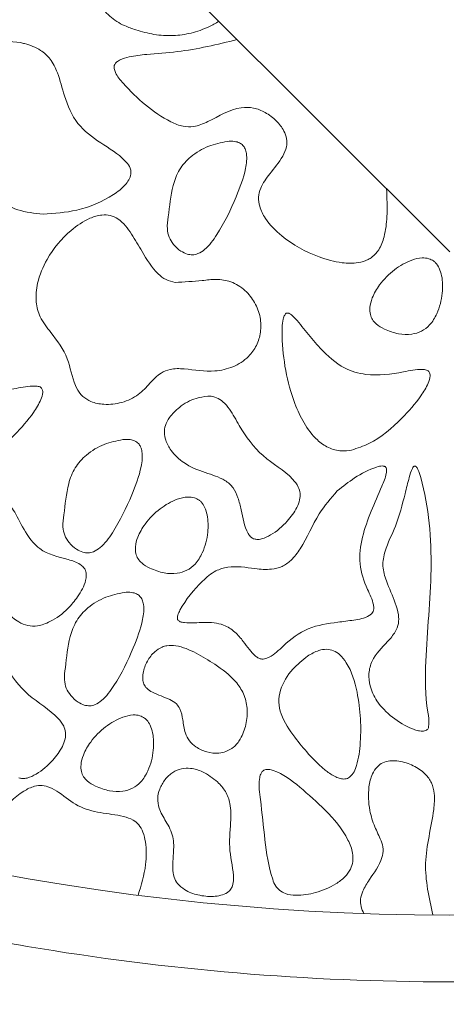
# Model space of a CAD drawing. Units: millimetres. Extents: x 3 to 579, y 6 to 906.
# Drawn here: x 76 to 79, y 405 to 412 of the extents above; entities that cross this region are included whole.
import ezdxf

# ---------------------------------------------------------------- set-up
doc = ezdxf.new("R2010")
doc.units = ezdxf.units.MM
doc.header["$PDMODE"] = 35
doc.layers.add('DIM', color=6, linetype='Continuous')
doc.styles.add('勝泰-2.7', font='simplex.shx', dxfattribs={"height": 2.7, "bigfont": 'chineset.shx'})
doc.dimstyles.new('正常$0', dxfattribs={"dimtxt": 2, "dimasz": 3, "dimexe": 1, "dimexo": 0.625, "dimgap": 0.75, "dimtad": 1, "dimdsep": 46, "dimtxsty": '勝泰-2.7', "dimcen": 2.5, "dimclrd": 6, "dimclre": 6, "dimclrt": 6, "dimadec": 1, "dimazin": 0, "dimtfac": 1, "dimtmove": 0, "dimatfit": 3, "dimfxl": 0, "dimarcsym": 0})

# ---------------------------------------------------------------- blocks, each defined once
blk = doc.blocks.new('*D9')
at = {"layer": 'Defpoints', "color": 0, "ltscale": 10}
for p in [(124.5948, 447.6587), (124.5948, 401.7899), (41.835, 395.919)]:
    blk.add_point(p, dxfattribs=at)
at = {"layer": 'DIM', "color": 6, "lineweight": -2, "ltscale": 10}
for p, q in [((41.835, 396.544), (41.835, 448.6587)), ((124.5948, 402.4149), (124.5948, 448.6587)), ((44.835, 447.6587), (121.5948, 447.6587))]:
    blk.add_line(p, q, dxfattribs=at)
at = {"layer": 'DIM', "color": 6, "ltscale": 10}
for points in [[(44.835, 448.1587), (44.835, 447.1587), (41.835, 447.6587)], [(121.5948, 448.1587), (121.5948, 447.1587), (124.5948, 447.6587)]]:
    blk.add_solid(points, dxfattribs=at)
at = {"layer": 'DIM', "color": 6, "ltscale": 10, "insert": (83.2149, 449.7587), "char_height": 2.7, "attachment_point": 5, "style": '勝泰-2.7'}
blk.add_mtext('165', dxfattribs=at)

msp = doc.modelspace()

# ---------------------------------------------------------------- linework, layer by layer
at = {"color": 7, "linetype": 'Continuous', "lineweight": 15}
msp.add_line((79.0948, 410.5054), (72.391, 417.197), dxfattribs=at)
for radius, start, end in [(18.5, 243.6122, 296.3878), (20, 240.84463, 299.15537)]:
    msp.add_arc((79.0948, 424.0399), radius, start, end, dxfattribs=at)
for points, knots in [([(76.9006, 412.6956), (76.8589, 412.6864), (76.7704, 412.6669), (76.6469, 412.7049), (76.5586, 412.7399), (76.4997, 412.7545), (76.4681, 412.7569), (76.4427, 412.7499), (76.4248, 412.7358), (76.4085, 412.7089), (76.3952, 412.6507), (76.4026, 412.5321), (76.4456, 412.3884), (76.5433, 412.263), (76.6458, 412.2001), (76.7155, 412.1756), (76.7437, 412.1658)], [0, 0, 0, 0, 0.103182, 0.218634, 0.307391, 0.337193, 0.367197, 0.383805, 0.400512, 0.421764, 0.459611, 0.544711, 0.71059, 0.818844, 0.926886, 1, 1, 1, 1]), ([(76.7437, 412.1658), (76.7888, 412.1531), (76.8802, 412.1274), (77.0211, 412.119), (77.1606, 412.1382), (77.2615, 412.1744), (77.3292, 412.2083), (77.3538, 412.2234), (77.3661, 412.2309)], [0, 0, 0, 0, 0.216737, 0.439837, 0.648701, 0.866295, 0.933006, 1, 1, 1, 1]), ([(77.5034, 412.0939), (77.3545, 412.0574), (77.1312, 412.0028), (76.8568, 411.9876), (76.7148, 411.9692), (76.6376, 411.9507), (76.6097, 411.9319), (76.601, 411.9261)], [0, 0, 0, 0, 0.497708, 0.74637, 0.891024, 0.966094, 1, 1, 1, 1]), ([(75.8804, 412.0707), (75.8048, 412.0794), (75.6609, 412.0959), (75.4917, 412.0615), (75.3844, 412.012), (75.3324, 411.9719), (75.3018, 411.9252), (75.2915, 411.8746), (75.3118, 411.7657), (75.4178, 411.6031), (75.4964, 411.3378), (75.5345, 411.066), (75.697, 410.898), (75.8606, 410.807), (75.9848, 410.7928), (76.0492, 410.7855)], [0, 0, 0, 0, 0.107419, 0.204673, 0.239626, 0.274813, 0.296083, 0.317495, 0.346319, 0.45048, 0.587601, 0.739407, 0.824291, 0.908959, 1, 1, 1, 1]), ([(76.0492, 410.7855), (76.134, 410.7918), (76.3187, 410.8054), (76.5286, 410.8935), (76.6512, 410.9872), (76.6928, 411.0418), (76.7083, 411.0805), (76.708, 411.1166), (76.694, 411.1526), (76.6255, 411.2317), (76.4801, 411.3165), (76.2933, 411.4539), (76.2094, 411.656), (76.1692, 411.8258), (76.1112, 411.946), (76.0254, 412.025), (75.9433, 412.0563), (75.8907, 412.0683), (75.8804, 412.0707)], [0, 0, 0, 0, 0.120686, 0.262744, 0.316452, 0.33814, 0.360036, 0.374308, 0.388574, 0.414061, 0.521117, 0.627498, 0.736322, 0.822247, 0.877664, 0.923041, 0.984895, 1, 1, 1, 1]), ([(76.601, 411.9261), (76.5953, 411.9203), (76.5858, 411.9107), (76.5804, 411.8922), (76.5813, 411.8708), (76.599, 411.8246), (76.7273, 411.6733), (76.8942, 411.5254), (77.0906, 411.4402), (77.1894, 411.4388), (77.3332, 411.498), (77.4716, 411.5888), (77.6275, 411.5865), (77.7183, 411.549), (77.7968, 411.4901), (77.8508, 411.4206), (77.877, 411.3524), (77.8753, 411.2849), (77.8324, 411.1923), (77.7532, 411.0992), (77.6814, 411.0009), (77.6587, 410.9137), (77.6699, 410.8339), (77.7236, 410.7294), (77.867, 410.5864), (78.0681, 410.4747), (78.269, 410.4198), (78.3956, 410.4172), (78.4728, 410.4378), (78.5044, 410.4591), (78.5147, 410.4659)], [0, 0, 0, 0, 0.00738, 0.012386, 0.017375, 0.027025, 0.057632, 0.199975, 0.230276, 0.254084, 0.289466, 0.373341, 0.401974, 0.430493, 0.463294, 0.49228, 0.511112, 0.53014, 0.553297, 0.604309, 0.643799, 0.665, 0.68622, 0.717181, 0.772509, 0.871959, 0.927415, 0.964644, 0.988553, 1, 1, 1, 1]), ([(77.4286, 411.3315), (77.3815, 411.3216), (77.2835, 411.3009), (77.1583, 411.2269), (77.0649, 411.1231), (77.006, 410.9671), (76.9948, 410.8157), (76.975, 410.6862), (76.9899, 410.6132), (77.027, 410.5559), (77.0734, 410.5105), (77.1126, 410.494), (77.1286, 410.4873)], [0, 0, 0, 0, 0.126538, 0.263334, 0.376162, 0.488657, 0.696117, 0.776295, 0.832414, 0.888358, 0.954398, 1, 1, 1, 1]), ([(77.1286, 410.4873), (77.1421, 410.4846), (77.1691, 410.4793), (77.2156, 410.4913), (77.284, 410.5368), (77.3873, 410.6804), (77.4867, 410.8861), (77.5634, 411.0903), (77.5791, 411.2162), (77.5641, 411.275), (77.5462, 411.3031), (77.5185, 411.323), (77.4778, 411.3337), (77.4467, 411.3323), (77.4286, 411.3315)], [0, 0, 0, 0, 0.036185, 0.072389, 0.123966, 0.251625, 0.534145, 0.731348, 0.830583, 0.863498, 0.89044, 0.917497, 0.952087, 1, 1, 1, 1]), ([(78.5147, 410.4659), (78.532, 410.483), (78.5744, 410.525), (78.611, 410.632), (78.6304, 410.7867), (78.6247, 410.9077), (78.6214, 410.978)], [0, 0, 0, 0, 0.133701, 0.328362, 0.610438, 1, 1, 1, 1]), ([(77.039, 410.2757), (77.0153, 410.2809), (76.9678, 410.2912), (76.874, 410.3664), (76.7988, 410.4914), (76.7148, 410.6381), (76.6399, 410.7405), (76.5537, 410.7808), (76.4793, 410.7834), (76.3745, 410.7513), (76.224, 410.6469), (76.0853, 410.4795), (76.0039, 410.2882), (75.9908, 410.1372), (76.0236, 410.0053), (76.1278, 409.8781), (76.2444, 409.7179), (76.2679, 409.543), (76.3178, 409.4507), (76.3417, 409.4272), (76.3469, 409.4221)], [0, 0, 0, 0, 0.029332, 0.05863, 0.143429, 0.205128, 0.267495, 0.293065, 0.318603, 0.356663, 0.42503, 0.539435, 0.618008, 0.675487, 0.721952, 0.779911, 0.874453, 0.959079, 0.991156, 1, 1, 1, 1]), ([(78.9735, 410.4361), (78.962, 410.4427), (78.9361, 410.4576), (78.8781, 410.4614), (78.7875, 410.4397), (78.6744, 410.3728), (78.5746, 410.2729), (78.5158, 410.1724), (78.4948, 410.0952), (78.497, 410.0386), (78.5141, 409.9957), (78.55, 409.9564), (78.5838, 409.938), (78.605, 409.9265)], [0, 0, 0, 0, 0.0451619, 0.1019399, 0.1944312, 0.3638545, 0.5473901, 0.6760902, 0.7611407, 0.8197118, 0.8684242, 0.9171095, 1, 1, 1, 1]), ([(78.605, 409.9265), (78.64, 409.9124), (78.7057, 409.886), (78.8033, 409.8831), (78.8849, 409.9064), (78.9528, 409.9596), (79.0116, 410.0572), (79.0437, 410.1848), (79.0422, 410.303), (79.0192, 410.3794), (78.9963, 410.417), (78.9787, 410.4318), (78.9735, 410.4361)], [0, 0, 0, 0, 0.127729, 0.2393584, 0.325373, 0.411805, 0.526076, 0.7068317, 0.8536514, 0.9219562, 0.9770081, 1, 1, 1, 1]), ([(76.3469, 409.4221), (76.3667, 409.4082), (76.4136, 409.3752), (76.5171, 409.3576), (76.6414, 409.3699), (76.7629, 409.4283), (76.8482, 409.5181), (76.9181, 409.5945), (77.0103, 409.6332), (77.1487, 409.628), (77.3058, 409.5983), (77.4741, 409.6378), (77.5842, 409.7067), (77.6521, 409.8019), (77.6822, 409.9047), (77.6805, 410.0171), (77.6393, 410.1271), (77.5635, 410.2214), (77.4622, 410.2861), (77.3473, 410.3027), (77.2089, 410.2845), (77.1062, 410.2792), (77.039, 410.2757)], [0, 0, 0, 0, 0.029253, 0.069389, 0.124618, 0.180315, 0.229351, 0.275536, 0.30506, 0.348082, 0.442124, 0.498452, 0.555089, 0.596792, 0.638402, 0.684017, 0.731705, 0.779122, 0.829835, 0.874387, 0.917793, 1, 1, 1, 1]), ([(78.1249, 409.783), (78.0907, 409.8217), (78.0222, 409.8991), (77.9537, 409.9924), (77.9027, 410.039), (77.8852, 410.0458), (77.8773, 410.0465), (77.8706, 410.0446), (77.864, 410.0398), (77.8542, 410.0261), (77.8382, 409.9702), (77.8372, 409.744), (77.8837, 409.4747), (77.999, 409.2206), (78.0839, 409.1056), (78.1838, 409.0345), (78.276, 409.0091), (78.3346, 409.0169), (78.3594, 409.0202)], [0, 0, 0, 0, 0.093144, 0.186214, 0.209636, 0.215236, 0.219815, 0.223682, 0.22754, 0.234339, 0.253569, 0.330862, 0.640293, 0.736469, 0.833195, 0.893886, 0.95505, 1, 1, 1, 1]), ([(78.3594, 409.0202), (78.4036, 409.0351), (78.5463, 409.0833), (78.7191, 409.2343), (78.861, 409.3939), (78.9282, 409.5037), (78.9483, 409.5624), (78.947, 409.5909), (78.942, 409.6042), (78.933, 409.614), (78.9148, 409.6224), (78.8515, 409.6269), (78.7025, 409.5953), (78.5047, 409.5674), (78.2785, 409.6317), (78.1817, 409.7271), (78.1249, 409.783)], [0, 0, 0, 0, 0.07961, 0.257313, 0.383177, 0.446117, 0.47777, 0.487396, 0.494476, 0.501607, 0.509673, 0.528297, 0.608806, 0.770602, 0.865588, 1, 1, 1, 1]), ([(75.4592, 408.8965), (75.5033, 408.9114), (75.646, 408.9596), (75.8188, 409.1106), (75.9607, 409.2701), (76.0279, 409.3799), (76.048, 409.4387), (76.0467, 409.4672), (76.0418, 409.4805), (76.0327, 409.4903), (76.0145, 409.4987), (75.9512, 409.5031), (75.8022, 409.4715), (75.6044, 409.4436), (75.3783, 409.508), (75.2814, 409.6034), (75.2246, 409.6593)], [0, 0, 0, 0, 0.07961, 0.257313, 0.383177, 0.446117, 0.47777, 0.487396, 0.494476, 0.501607, 0.509673, 0.528297, 0.608806, 0.770602, 0.865588, 1, 1, 1, 1]), ([(77.2821, 409.4242), (77.253, 409.4201), (77.1764, 409.4095), (77.0766, 409.3513), (77.0006, 409.2775), (76.9637, 409.2096), (76.9545, 409.15), (76.9674, 409.0839), (77.0131, 409.0027), (77.1112, 408.91), (77.2574, 408.8507), (77.3933, 408.8134), (77.4775, 408.7408), (77.5118, 408.6605), (77.5417, 408.5449), (77.5552, 408.4401), (77.6005, 408.3715), (77.6167, 408.3618), (77.6242, 408.3573)], [0, 0, 0, 0, 0.055882, 0.147125, 0.214729, 0.256866, 0.292462, 0.327972, 0.38364, 0.46809, 0.580883, 0.682205, 0.734608, 0.786866, 0.846072, 0.964442, 0.983446, 1, 1, 1, 1]), ([(77.6242, 408.3573), (77.6325, 408.3549), (77.6527, 408.3489), (77.6988, 408.3567), (77.7815, 408.396), (77.8734, 408.4768), (77.943, 408.5708), (77.9725, 408.6438), (77.9766, 408.6974), (77.9596, 408.7522), (77.8754, 408.8598), (77.6815, 408.9629), (77.5386, 409.1608), (77.4613, 409.3097), (77.4029, 409.3809), (77.3502, 409.4159), (77.3084, 409.4243), (77.2858, 409.4242), (77.2821, 409.4242)], [0, 0, 0, 0, 0.016414, 0.040169, 0.087055, 0.191025, 0.270822, 0.309313, 0.340525, 0.371815, 0.416922, 0.598335, 0.781806, 0.873849, 0.920482, 0.956568, 0.992864, 1, 1, 1, 1]), ([(76.6469, 409.0997), (76.5998, 409.0898), (76.5018, 409.0691), (76.3766, 408.995), (76.2832, 408.8913), (76.2243, 408.7353), (76.2131, 408.5839), (76.1933, 408.4544), (76.2082, 408.3813), (76.2453, 408.3241), (76.2917, 408.2787), (76.3309, 408.2622), (76.3469, 408.2555)], [0, 0, 0, 0, 0.126538, 0.263334, 0.376163, 0.488657, 0.696117, 0.776295, 0.832414, 0.888358, 0.954398, 1, 1, 1, 1]), ([(76.3469, 408.2555), (76.3604, 408.2528), (76.3874, 408.2475), (76.4339, 408.2595), (76.5023, 408.305), (76.6055, 408.4486), (76.705, 408.6543), (76.7817, 408.8585), (76.7974, 408.9844), (76.7824, 409.0431), (76.7645, 409.0713), (76.7368, 409.0912), (76.6961, 409.1019), (76.665, 409.1005), (76.6469, 409.0997)], [0, 0, 0, 0, 0.036185, 0.072389, 0.123966, 0.251625, 0.534145, 0.731348, 0.830583, 0.863498, 0.89044, 0.917497, 0.952087, 1, 1, 1, 1]), ([(77.7079, 407.4567), (77.7195, 407.461), (77.774, 407.4808), (77.8685, 407.5789), (78.0278, 407.701), (78.2225, 407.7282), (78.375, 407.7468), (78.4653, 407.762), (78.5103, 407.7948), (78.5224, 407.8126), (78.5275, 407.8353), (78.5199, 407.8935), (78.4662, 407.9992), (78.4068, 408.1671), (78.4451, 408.4411), (78.5467, 408.6552), (78.6164, 408.8207), (78.6231, 408.8665), (78.6212, 408.882), (78.6171, 408.891), (78.6106, 408.8969), (78.6014, 408.9009), (78.5796, 408.9026), (78.5008, 408.8818), (78.3853, 408.8199), (78.2949, 408.7482), (78.2526, 408.7148)], [0, 0, 0, 0, 0.014969, 0.07047, 0.162173, 0.254948, 0.303406, 0.352235, 0.362686, 0.370323, 0.377977, 0.390558, 0.440907, 0.521682, 0.603277, 0.769585, 0.81091, 0.821274, 0.825522, 0.829817, 0.832963, 0.836097, 0.841783, 0.859286, 0.934267, 1, 1, 1, 1]), ([(78.9348, 406.9421), (78.9361, 406.9492), (78.9432, 406.9877), (78.9103, 407.154), (78.911, 407.5422), (78.9765, 408.1264), (78.9383, 408.6131), (78.8645, 408.8606), (78.8505, 408.8872), (78.8446, 408.8954), (78.8389, 408.8998), (78.835, 408.9013), (78.8314, 408.9012), (78.8275, 408.8998), (78.821, 408.8944), (78.805, 408.8674), (78.7972, 408.8394), (78.7909, 408.8165)], [0, 0, 0, 0, 0.010291, 0.056437, 0.239987, 0.57136, 0.904604, 0.935845, 0.941873, 0.948068, 0.950179, 0.952311, 0.953862, 0.955408, 0.958146, 0.965893, 1, 1, 1, 1]), ([(78.7909, 408.8165), (78.7805, 408.7757), (78.7493, 408.653), (78.7027, 408.4628), (78.6122, 408.295), (78.5853, 408.1504), (78.6253, 408.0186), (78.68, 407.9042), (78.712, 407.7968), (78.7146, 407.7216), (78.6853, 407.6506), (78.6098, 407.5634), (78.5166, 407.4742), (78.4838, 407.3493), (78.4955, 407.2444), (78.5517, 407.1262), (78.662, 407.0143), (78.7717, 406.948), (78.8507, 406.9209), (78.8815, 406.9151), (78.9061, 406.917), (78.9204, 406.9225), (78.9302, 406.9317), (78.9333, 406.9387), (78.9348, 406.9421)], [0, 0, 0, 0, 0.055658, 0.167067, 0.256327, 0.305937, 0.355599, 0.434181, 0.473896, 0.502502, 0.531383, 0.572571, 0.654485, 0.696157, 0.737694, 0.791391, 0.865352, 0.941942, 0.957671, 0.97541, 0.982693, 0.990052, 0.995115, 1, 1, 1, 1]), ([(76.3084, 407.9209), (76.333, 407.9608), (76.3648, 408.0122), (76.3741, 408.0829), (76.3691, 408.1169), (76.353, 408.1454), (76.3105, 408.1789), (76.1955, 408.215), (76.0358, 408.2488), (75.9175, 408.3957), (75.8557, 408.528), (75.7878, 408.635), (75.7132, 408.6926), (75.6252, 408.717), (75.5111, 408.7062), (75.4157, 408.6787), (75.354, 408.6459), (75.3333, 408.6314), (75.32, 408.6173), (75.3143, 408.6073), (75.3131, 408.5995), (75.3135, 408.5962), (75.3136, 408.5953)], [0, 0, 0, 0, 0.0887433, 0.1145817, 0.136036, 0.1538015, 0.1763466, 0.2384896, 0.3851745, 0.4768705, 0.588715, 0.6695319, 0.7181743, 0.7670133, 0.8417919, 0.9365715, 0.9564037, 0.9765922, 0.9850612, 0.9936045, 0.9983752, 1, 1, 1, 1]), ([(78.2526, 408.7148), (78.2044, 408.6595), (78.0908, 408.5292), (78.0157, 408.3299), (77.9154, 408.1996), (77.8409, 408.1444), (77.746, 408.1227), (77.6096, 408.1339), (77.4682, 408.1594), (77.3301, 408.1168), (77.2035, 408.0076), (77.1094, 407.8925), (77.0605, 407.7934), (77.0551, 407.7714), (77.0548, 407.7588), (77.0586, 407.7487), (77.0654, 407.741), (77.0817, 407.7322), (77.1464, 407.7234), (77.2542, 407.7338), (77.3894, 407.7258), (77.488, 407.6628), (77.5454, 407.5935), (77.5923, 407.5299), (77.6292, 407.4851), (77.6627, 407.4621), (77.6863, 407.4544), (77.7011, 407.456), (77.7079, 407.4567)], [0, 0, 0, 0, 0.089362, 0.210688, 0.256595, 0.28927, 0.322166, 0.373194, 0.456707, 0.494499, 0.545926, 0.65868, 0.674794, 0.68054, 0.686333, 0.689916, 0.693501, 0.698716, 0.712299, 0.772262, 0.832462, 0.873186, 0.911568, 0.942149, 0.970436, 0.981916, 0.991721, 1, 1, 1, 1]), ([(77.2175, 408.6461), (77.206, 408.6527), (77.1801, 408.6676), (77.1221, 408.6714), (77.0315, 408.6497), (76.9184, 408.5828), (76.8186, 408.4829), (76.7598, 408.3824), (76.7388, 408.3052), (76.741, 408.2486), (76.7581, 408.2057), (76.794, 408.1664), (76.8278, 408.148), (76.849, 408.1365)], [0, 0, 0, 0, 0.0451619, 0.1019399, 0.1944312, 0.3638545, 0.5473901, 0.6760902, 0.7611407, 0.8197118, 0.8684242, 0.9171095, 1, 1, 1, 1]), ([(76.849, 408.1365), (76.884, 408.1224), (76.9497, 408.096), (77.0473, 408.0931), (77.1289, 408.1164), (77.1968, 408.1696), (77.2556, 408.2672), (77.2877, 408.3948), (77.2862, 408.513), (77.2632, 408.5894), (77.2403, 408.6271), (77.2227, 408.6418), (77.2175, 408.6461)], [0, 0, 0, 0, 0.127729, 0.239358, 0.325373, 0.411805, 0.526076, 0.706832, 0.853651, 0.921956, 0.977008, 1, 1, 1, 1]), ([(75.3136, 408.5953), (75.3145, 408.5925), (75.3166, 408.5857), (75.3312, 408.5709), (75.4013, 408.5344), (75.5095, 408.5046), (75.625, 408.4279), (75.6928, 408.3278), (75.7237, 408.2043), (75.7152, 408.0621), (75.7122, 407.9214), (75.7786, 407.8047), (75.8525, 407.736), (75.9337, 407.7026), (76.0169, 407.7016), (76.1242, 407.7415), (76.2272, 407.8181), (76.285, 407.8914), (76.3084, 407.9209)], [0, 0, 0, 0, 0.0052739, 0.0129461, 0.0367783, 0.1486377, 0.216421, 0.2845867, 0.3643923, 0.4433901, 0.5452407, 0.6133467, 0.6815623, 0.7258759, 0.7703977, 0.8299237, 0.9314359, 1, 1, 1, 1]), ([(76.6582, 407.9555), (76.6111, 407.9456), (76.5131, 407.9249), (76.388, 407.8508), (76.2946, 407.7471), (76.2356, 407.5911), (76.2244, 407.4397), (76.2046, 407.3102), (76.2196, 407.2371), (76.2566, 407.1799), (76.303, 407.1345), (76.3422, 407.118), (76.3582, 407.1112)], [0, 0, 0, 0, 0.126538, 0.263334, 0.376162, 0.488657, 0.696117, 0.776295, 0.832414, 0.888358, 0.954398, 1, 1, 1, 1]), ([(76.3582, 407.1112), (76.3717, 407.1086), (76.3988, 407.1032), (76.4452, 407.1153), (76.5136, 407.1608), (76.6169, 407.3044), (76.7163, 407.5101), (76.7931, 407.7143), (76.8088, 407.8402), (76.7938, 407.8989), (76.7758, 407.9271), (76.7481, 407.9469), (76.7074, 407.9576), (76.6763, 407.9563), (76.6582, 407.9555)], [0, 0, 0, 0, 0.036185, 0.072389, 0.123966, 0.251625, 0.534145, 0.731348, 0.830583, 0.863498, 0.89044, 0.917497, 0.952087, 1, 1, 1, 1]), ([(75.8682, 406.5673), (75.8765, 406.5649), (75.8967, 406.5589), (75.9428, 406.5667), (76.0255, 406.6061), (76.1174, 406.6868), (76.187, 406.7808), (76.2165, 406.8538), (76.2206, 406.9074), (76.2036, 406.9622), (76.1194, 407.0698), (75.9255, 407.1729), (75.7826, 407.3708), (75.7053, 407.5197), (75.6469, 407.5909), (75.5942, 407.6259), (75.5524, 407.6343), (75.5298, 407.6342), (75.5261, 407.6342)], [0, 0, 0, 0, 0.016414, 0.040169, 0.087055, 0.191025, 0.270822, 0.309313, 0.340525, 0.371815, 0.416922, 0.598335, 0.781806, 0.873849, 0.920482, 0.956568, 0.992864, 1, 1, 1, 1]), ([(76.9402, 407.5463), (76.9213, 407.5357), (76.8757, 407.5102), (76.8266, 407.4398), (76.798, 407.3674), (76.7937, 407.3078), (76.8018, 407.2676), (76.8272, 407.2321), (76.8936, 407.1908), (76.9746, 407.1682), (77.0467, 407.1263), (77.0839, 407.0729), (77.097, 406.9957), (77.1071, 406.9122), (77.142, 406.8419), (77.198, 406.7917), (77.2741, 406.7572), (77.3546, 406.746), (77.4017, 406.7585), (77.419, 406.7631)], [0, 0, 0, 0, 0.052707, 0.127254, 0.205013, 0.241604, 0.272653, 0.304006, 0.3457, 0.462033, 0.510408, 0.546617, 0.617912, 0.699354, 0.752935, 0.806463, 0.880898, 0.956135, 1, 1, 1, 1]), ([(77.419, 406.7631), (77.4385, 406.7729), (77.482, 406.7949), (77.5365, 406.8663), (77.5738, 406.9669), (77.5836, 407.0846), (77.5566, 407.1978), (77.4763, 407.3168), (77.347, 407.4121), (77.1972, 407.5025), (77.0763, 407.5568), (76.9853, 407.5609), (76.9523, 407.5502), (76.9402, 407.5463)], [0, 0, 0, 0, 0.0523852, 0.1172211, 0.2118567, 0.3104053, 0.399749, 0.4889725, 0.6531117, 0.7840711, 0.9160664, 0.9692716, 1, 1, 1, 1]), ([(78.3374, 406.5673), (78.3467, 406.5747), (78.3701, 406.5933), (78.4072, 406.6753), (78.4367, 406.8837), (78.4234, 407.1553), (78.3545, 407.3883), (78.2789, 407.4856), (78.2267, 407.5209), (78.1708, 407.5329), (78.1015, 407.5205), (78.0574, 407.4946), (78.0302, 407.4786)], [0, 0, 0, 0, 0.0285788, 0.0715806, 0.2124415, 0.5374206, 0.7265384, 0.7888433, 0.8326637, 0.8768041, 0.923989, 1, 1, 1, 1]), ([(78.0302, 407.4786), (77.9916, 407.4475), (77.906, 407.3784), (77.8298, 407.2551), (77.8088, 407.1341), (77.8376, 407.0065), (77.9255, 406.8797), (78.025, 406.7563), (78.1069, 406.671), (78.1771, 406.6107), (78.2337, 406.574), (78.2829, 406.5582), (78.3141, 406.5568), (78.3311, 406.5645), (78.3374, 406.5673)], [0, 0, 0, 0, 0.119626, 0.2648, 0.337794, 0.410828, 0.573962, 0.703996, 0.794854, 0.858691, 0.927573, 0.95532, 0.983367, 1, 1, 1, 1]), ([(88.0948, 407.3067), (87.6428, 407.0769), (86.7334, 406.6146), (85.2961, 406.0597), (83.8031, 405.6099), (82.2613, 405.2834), (80.6857, 405.0843), (79.0947, 405.0177), (77.5037, 405.0843), (75.9281, 405.2834), (74.3863, 405.6099), (72.8933, 406.0598), (71.4561, 406.6147), (70.5468, 407.077), (70.0948, 407.3067)], [0, 0, 0, 0, 0.0811052, 0.163171, 0.2461387, 0.3304203, 0.4150655, 0.5, 0.5849476, 0.6695926, 0.7538613, 0.8368417, 0.9189011, 1, 1, 1, 1]), ([(76.8096, 407.0147), (76.7981, 407.0213), (76.7723, 407.0362), (76.7143, 407.04), (76.6236, 407.0183), (76.5106, 406.9514), (76.4108, 406.8515), (76.352, 406.751), (76.331, 406.6739), (76.3332, 406.6172), (76.3503, 406.5744), (76.3862, 406.535), (76.4199, 406.5167), (76.4412, 406.5051)], [0, 0, 0, 0, 0.045162, 0.10194, 0.194431, 0.363854, 0.54739, 0.67609, 0.761141, 0.819712, 0.868424, 0.91711, 1, 1, 1, 1]), ([(76.4412, 406.5051), (76.4762, 406.491), (76.5419, 406.4646), (76.6394, 406.4617), (76.7211, 406.4851), (76.789, 406.5382), (76.8477, 406.6358), (76.8799, 406.7635), (76.8783, 406.8816), (76.8553, 406.958), (76.8325, 406.9957), (76.8148, 407.0104), (76.8096, 407.0147)], [0, 0, 0, 0, 0.127729, 0.239358, 0.325373, 0.411805, 0.526076, 0.706832, 0.853651, 0.921956, 0.977008, 1, 1, 1, 1]), ([(77.3564, 406.536), (77.3202, 406.5647), (77.2598, 406.6126), (77.1625, 406.6408), (77.0846, 406.6395), (77.0161, 406.6099), (76.9597, 406.5553), (76.9209, 406.4868), (76.9028, 406.4123), (76.9177, 406.3261), (76.9726, 406.2383), (77.0318, 406.1287), (77.0268, 406.0041), (77.0182, 405.9047), (77.0254, 405.826), (77.0464, 405.7911), (77.0561, 405.775)], [0, 0, 0, 0, 0.108147, 0.18043, 0.234667, 0.289257, 0.352469, 0.417068, 0.473335, 0.530087, 0.618311, 0.71745, 0.817639, 0.904788, 0.956085, 1, 1, 1, 1]), ([(78.9682, 405.5404), (78.9393, 405.6699), (78.8804, 405.934), (78.9687, 406.2342), (78.985, 406.4373), (78.9625, 406.5308), (78.908, 406.6058), (78.8225, 406.6626), (78.7295, 406.6938), (78.6505, 406.6974), (78.5925, 406.683), (78.546, 406.6484), (78.5071, 406.5863), (78.4803, 406.4747), (78.4876, 406.3379), (78.5284, 406.2032), (78.5765, 406.1135), (78.5999, 406.034), (78.5809, 405.9266), (78.5068, 405.831), (78.4462, 405.7306), (78.4238, 405.6613), (78.427, 405.602), (78.4434, 405.5686), (78.4519, 405.5511)], [0, 0, 0, 0, 0.1477915, 0.3011887, 0.3461996, 0.3769232, 0.4078498, 0.4486868, 0.4912682, 0.5172315, 0.5373391, 0.5575925, 0.5810991, 0.6188918, 0.6856504, 0.7335382, 0.7769389, 0.8010271, 0.8254627, 0.8969111, 0.9346614, 0.958167, 0.9781706, 1, 1, 1, 1]), ([(77.9717, 406.4977), (77.9096, 406.5476), (77.8382, 406.6049), (77.7441, 406.6304), (77.7198, 406.6304), (77.7027, 406.6248), (77.6887, 406.6131), (77.6758, 406.5904), (77.6618, 406.5194), (77.6844, 406.3538), (77.7079, 406.1036), (77.7401, 405.886), (77.786, 405.7586), (77.8091, 405.7353), (77.819, 405.7254)], [0, 0, 0, 0, 0.189071, 0.217436, 0.23423, 0.247205, 0.260223, 0.277386, 0.309632, 0.433247, 0.677873, 0.921283, 0.966547, 1, 1, 1, 1]), ([(76.7608, 405.6878), (76.7841, 405.7634), (76.8239, 405.8933), (76.8247, 406.0565), (76.8015, 406.1573), (76.7707, 406.2152), (76.7195, 406.2577), (76.62, 406.2892), (76.4786, 406.3013), (76.3057, 406.3473), (76.1962, 406.4408), (76.1076, 406.4951), (76.0439, 406.514), (75.9744, 406.5054), (75.8527, 406.4432), (75.6932, 406.2752), (75.5495, 406.079), (75.5002, 405.933), (75.4874, 405.8951)], [0, 0, 0, 0, 0.10728, 0.18428, 0.218653, 0.247574, 0.271853, 0.30721, 0.387421, 0.466104, 0.545024, 0.580802, 0.607208, 0.633788, 0.673905, 0.79065, 0.945569, 1, 1, 1, 1]), ([(77.0561, 405.775), (77.073, 405.7589), (77.1161, 405.7178), (77.2117, 405.686), (77.3048, 405.6754), (77.38, 405.6854), (77.4249, 405.7026), (77.4548, 405.7297), (77.4716, 405.7648), (77.4813, 405.8642), (77.4346, 406.02), (77.4542, 406.209), (77.4586, 406.3603), (77.4206, 406.4669), (77.3773, 406.5134), (77.3564, 406.536)], [0, 0, 0, 0, 0.054604, 0.13905, 0.230916, 0.273761, 0.31694, 0.341971, 0.367054, 0.406663, 0.574104, 0.741046, 0.85134, 0.927931, 1, 1, 1, 1]), ([(77.819, 405.7254), (77.8338, 405.7162), (77.8712, 405.693), (77.9668, 405.6827), (78.0969, 405.7033), (78.2213, 405.7559), (78.3077, 405.8203), (78.3533, 405.8784), (78.3721, 405.9414), (78.3688, 406.0179), (78.3137, 406.1587), (78.1716, 406.3243), (78.0363, 406.4416), (77.9717, 406.4977)], [0, 0, 0, 0, 0.038013, 0.095776, 0.205137, 0.325753, 0.387958, 0.440273, 0.484853, 0.529289, 0.605987, 0.811752, 1, 1, 1, 1])]:
    msp.add_open_spline(points, degree=3, knots=knots, dxfattribs=at)

# ---------------------------------------------------------------- dimensions: what is measured, and where the dimension line sits
at = {"layer": 'DIM', "ltscale": 10}
dim = msp.add_linear_dim(base=(124.5948, 447.6587), p1=(41.835, 395.919), p2=(124.5948, 401.7899), text='165', dimstyle='正常$0', dxfattribs=at)
dim.commit()
dim.dimension.update_dxf_attribs({"geometry": '*D9', "text_midpoint": (83.2149, 449.7587)})

doc.saveas('drawing.dxf')
